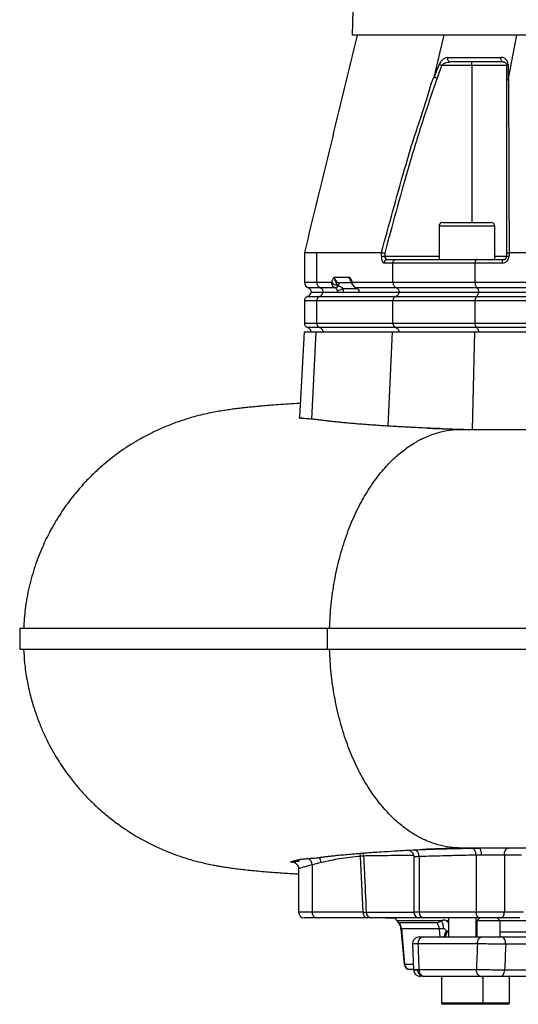
# Model space of a CAD drawing. Extents: x 0 to 17346, y 0 to 6534.
# Drawn here: x 11534 to 11748, y 2344 to 2768 of the extents above; entities that cross this region are included whole.
import ezdxf

# ---------------------------------------------------------------- set-up
doc = ezdxf.new("R2010")
doc.units = 0
doc.header["$LTSCALE"] = 5
doc.header["$MEASUREMENT"] = 0
doc.layers.get('0').update_dxf_attribs({"linetype": 'CONTINUOUS'})

msp = doc.modelspace()

# ---------------------------------------------------------------- linework, layer by layer
at = {"linetype": 'Continuous'}
for p, q in [((11688.5, 3271.75), (11676.63, 2761.19)), ((12040.49, 2761.19), (11676.63, 2761.19)), ((11728.1, 2748.19), (11715.2, 2748.19)), ((11728.1, 2748.19), (11728.1, 2749.69)), ((11743.1, 2748.19), (11728.1, 2748.19)), ((11728.1, 2748.19), (11728.1, 2680.69)), ((11715.58, 2680.69), (11736.38, 2680.69)), ((11713.98, 2679.09), (11713.98, 2664.69)), ((11737.98, 2679.09), (11713.98, 2679.09)), ((11737.98, 2664.69), (11737.98, 2679.09)), ((11656.06, 2667.69), (11656.06, 2654.93)), ((11661.34, 2654.93), (11661.34, 2667.69)), ((11661.34, 2667.69), (11689.21, 2667.69)), ((11689.21, 2667.69), (11689.21, 2667.69)), ((11689.21, 2666.19), (11689.21, 2667.69)), ((11690.64, 2667.51), (11690.64, 2666.19)), ((11743.1, 2666.19), (11743.1, 2667.51)), ((11744.12, 2667.69), (11744.12, 2666.19)), ((11744.13, 2667.69), (11744.12, 2667.69)), ((11744.13, 2667.69), (11826.51, 2667.69)), ((11689.21, 2666.19), (11690.64, 2666.19)), ((11694.16, 2663.19), (11690.23, 2663.19)), ((11690.64, 2666.19), (11713.98, 2666.19)), ((11691.65, 2664.69), (11695.5, 2664.69)), ((11729.51, 2663.19), (11694.16, 2663.19)), ((11694.16, 2654.93), (11694.16, 2663.19)), ((11695.5, 2664.69), (11730.24, 2664.69)), ((11729.51, 2654.93), (11729.51, 2663.19)), ((11741.12, 2663.19), (11729.51, 2663.19)), ((11730.24, 2664.69), (11741.6, 2664.69)), ((11737.98, 2666.19), (11743.1, 2666.19)), ((11743.1, 2666.19), (11744.12, 2666.19)), ((11656.06, 2654.93), (11661.34, 2654.93)), ((11661.34, 2654.93), (11667.84, 2654.93)), ((11669, 2657.19), (11675.41, 2657.19)), ((11676.45, 2654.69), (11671.36, 2654.69)), ((11676.56, 2654.93), (11694.16, 2654.93)), ((11694.16, 2654.93), (11729.51, 2654.93)), ((11729.51, 2654.93), (11826.51, 2654.93)), ((11662.91, 2652.58), (11657.73, 2652.58)), ((11659.01, 2650.69), (11664.13, 2650.69)), ((11669.33, 2652.58), (11662.91, 2652.58)), ((11664.13, 2650.69), (11696.79, 2650.69)), ((11669.39, 2652.55), (11669.33, 2652.58)), ((11670.47, 2653.46), (11670.65, 2653.42)), ((11678.89, 2652.19), (11672.66, 2652.19)), ((11678.23, 2652.58), (11678.19, 2652.58)), ((11695.64, 2652.58), (11678.23, 2652.58)), ((11678.23, 2652.58), (11678.33, 2652.54)), ((11678.33, 2652.54), (11678.3, 2652.54)), ((11730.32, 2652.58), (11695.64, 2652.58)), ((11696.79, 2650.69), (11730.94, 2650.69)), ((11827.04, 2652.58), (11730.32, 2652.58)), ((11730.94, 2650.69), (11827.45, 2650.69)), ((11656.06, 2646.95), (11656.06, 2637.43)), ((11661.34, 2646.95), (11656.06, 2646.95)), ((11657.39, 2648.83), (11662.6, 2648.83)), ((11694.16, 2646.95), (11661.34, 2646.95)), ((11661.34, 2637.43), (11661.34, 2646.95)), ((11662.6, 2648.83), (11695.35, 2648.83)), ((11729.51, 2646.95), (11694.16, 2646.95)), ((11694.16, 2637.43), (11694.16, 2646.95)), ((11695.35, 2648.83), (11730.16, 2648.83)), ((11826.51, 2646.95), (11729.51, 2646.95)), ((11729.51, 2637.43), (11729.51, 2646.95)), ((11730.16, 2648.83), (11826.93, 2648.83)), ((11655.9, 2633.69), (11653.97, 2596.9)), ((11655.9, 2633.69), (11661.19, 2633.69)), ((11656.06, 2637.43), (11661.34, 2637.43)), ((11662.6, 2635.55), (11657.39, 2635.55)), ((11659.32, 2596.08), (11661.19, 2633.69)), ((11661.19, 2633.69), (11694.02, 2633.69)), ((11661.34, 2637.43), (11694.16, 2637.43)), ((11695.35, 2635.55), (11662.6, 2635.55)), ((11692.11, 2593.03), (11694.02, 2633.69)), ((11694.02, 2633.69), (11729.44, 2633.69)), ((11694.16, 2637.43), (11729.51, 2637.43)), ((11730.16, 2635.55), (11695.35, 2635.55)), ((11728.37, 2591.69), (11729.44, 2633.69)), ((11729.44, 2633.69), (11826.45, 2633.69)), ((11729.51, 2637.43), (11826.51, 2637.43)), ((11826.93, 2635.55), (11730.16, 2635.55)), ((11715.62, 2591.97), (11723.44, 2591.69)), ((11533.55, 2506.19), (11533.55, 2497.19)), ((11665.91, 2506.19), (11665.91, 2497.19)), ((11709.09, 2411.18), (11710.68, 2411.22)), ((11727.95, 2411.63), (11731.12, 2411.69)), ((11663.32, 2405.43), (11659.42, 2404.44)), ((11681.28, 2384.19), (11680.19, 2408.11)), ((11703.11, 2407.96), (11703.11, 2384.19)), ((11705.45, 2408), (11705.45, 2384.19)), ((11732.34, 2408.69), (11729.92, 2408.63)), ((11729.92, 2408.63), (11729.92, 2384.19)), ((11742.09, 2408.69), (11732.34, 2408.69)), ((11749.46, 2408.69), (11742.09, 2408.69)), ((11742.09, 2408.69), (11742.09, 2384.19)), ((11653.56, 2402.76), (11653.56, 2384.19)), ((11659.42, 2404.44), (11659.42, 2384.19)), ((11653.56, 2384.19), (11659.42, 2384.19)), ((11659.42, 2384.19), (11681.28, 2384.19)), ((11682.63, 2384.1), (11703.11, 2384.1)), ((11703.11, 2384.19), (11705.45, 2384.19)), ((11705.45, 2384.19), (11729.92, 2384.19)), ((11729.92, 2384.19), (11742.09, 2384.19)), ((11742.09, 2384.19), (11750.2, 2384.19)), ((11661.18, 2381.69), (11656.06, 2381.69)), ((11683.04, 2381.69), (11661.18, 2381.69)), ((11705.58, 2381.69), (11685.07, 2381.69)), ((11691.06, 2381.69), (11691.06, 2381.49)), ((11694.8, 2381.49), (11691.06, 2381.49)), ((11695.88, 2380.49), (11715.36, 2380.49)), ((11713.16, 2379.59), (11696.83, 2379.59)), ((11707.37, 2381.69), (11705.61, 2381.69)), ((11731.53, 2381.69), (11707.37, 2381.69)), ((11715.36, 2380.49), (11715.05, 2380.32)), ((11716.9, 2380.49), (11718.01, 2380.49)), ((11718.01, 2381.69), (11718.01, 2373.49)), ((11730.01, 2373.49), (11730.01, 2381.69)), ((11730.01, 2380.49), (11730.31, 2380.49)), ((11731.51, 2381.69), (11730.26, 2380.44)), ((11730.26, 2380.44), (11730.26, 2373.49)), ((11730.83, 2380.44), (11730.26, 2380.44)), ((11740.26, 2380.44), (11730.83, 2380.44)), ((11740.65, 2381.69), (11731.53, 2381.69)), ((11740.26, 2380.44), (11739.01, 2381.69)), ((11740.21, 2380.49), (11769.18, 2380.49)), ((11740.26, 2373.49), (11740.26, 2380.44)), ((11748.77, 2381.69), (11740.65, 2381.69)), ((11697.62, 2376.93), (11698.95, 2361.77)), ((11697.85, 2376.93), (11697.62, 2376.93)), ((11714.07, 2376.93), (11697.85, 2376.93)), ((11697.85, 2376.93), (11699.13, 2361.77)), ((11716.04, 2376.93), (11714.07, 2376.93)), ((11714.07, 2376.93), (11714.33, 2373.49)), ((11716.9, 2375.53), (11716.67, 2375.49)), ((11717.16, 2375.61), (11716.9, 2375.53)), ((11717.23, 2375.49), (11717.21, 2375.28)), ((11718.01, 2375.49), (11717.23, 2375.49)), ((11730.26, 2375.49), (11730.01, 2375.49)), ((11757.78, 2375.49), (11740.26, 2375.49)), ((11707.22, 2373.49), (11732.44, 2373.49)), ((11740.95, 2373.49), (11754.33, 2373.49)), ((11702.59, 2370.38), (11702.98, 2359.38)), ((11730.52, 2370.49), (11704.92, 2370.49)), ((11756.05, 2370.33), (11742.67, 2370.33)), ((11698.95, 2361.77), (11699.13, 2361.77)), ((11699.13, 2361.77), (11702.79, 2361.77)), ((11701.53, 2359.49), (11701.44, 2359.49)), ((11702.88, 2359.49), (11701.53, 2359.49)), ((11704.79, 2359.33), (11705.32, 2359.33)), ((11705.32, 2359.49), (11730.04, 2359.49)), ((11742.21, 2359.33), (11767.61, 2359.33)), ((11707.62, 2356.49), (11707.24, 2356.49)), ((11731.97, 2356.49), (11707.62, 2356.49)), ((11715.01, 2356.49), (11715.01, 2345.09)), ((11731.97, 2356.49), (11733.01, 2356.49)), ((11733.01, 2345.09), (11733.01, 2356.49)), ((11774.77, 2356.49), (11740.49, 2356.49)), ((11744.26, 2345.09), (11744.26, 2356.49)), ((11715.01, 2345.09), (11733.01, 2345.09)), ((11732.41, 2344.49), (11715.61, 2344.49)), ((11735.26, 2344.49), (11732.41, 2344.49)), ((11733.01, 2345.09), (11735.26, 2345.09)), ((11735.26, 2345.09), (11744.26, 2345.09)), ((11743.66, 2344.49), (11735.26, 2344.49))]:
    msp.add_line(p, q, dxfattribs=at)
for points in [[(11712.02, 2743.59), (11714.34, 2753.45), (11716.17, 2761.19)], [(11743.86, 2742.52), (11745.86, 2752.97), (11747.44, 2761.19)], [(11714.07, 2748.62), (11714.18, 2748.58), (11714.3, 2748.54), (11714.43, 2748.49), (11714.57, 2748.43), (11714.72, 2748.38), (11714.87, 2748.32), (11715.03, 2748.25), (11715.2, 2748.19)], [(11741.6, 2749.69), (11741.38, 2749.73), (11741.17, 2749.85), (11740.98, 2750.04), (11740.82, 2750.3), (11740.71, 2750.6), (11740.65, 2750.93), (11740.64, 2751.28), (11740.68, 2751.62)], [(11743.1, 2748.19), (11743.11, 2748.25), (11743.14, 2748.32), (11743.19, 2748.38), (11743.26, 2748.43), (11743.35, 2748.49), (11743.45, 2748.54), (11743.57, 2748.58), (11743.7, 2748.62)], [(11741.6, 2664.69), (11741.5, 2664.66), (11741.41, 2664.58), (11741.33, 2664.44), (11741.26, 2664.25), (11741.2, 2664.02), (11741.15, 2663.76), (11741.13, 2663.48), (11741.12, 2663.19)], [(11670.65, 2653.42), (11670.71, 2653.7), (11670.78, 2653.95), (11670.86, 2654.17), (11670.95, 2654.35), (11671.05, 2654.5), (11671.15, 2654.6), (11671.25, 2654.67), (11671.36, 2654.69)], [(11679.55, 2651.44), (11679.45, 2651.46), (11679.43, 2651.48)], [(11729.92, 2408.63), (11729.87, 2409.22), (11729.76, 2409.78), (11729.57, 2410.3), (11729.33, 2410.76), (11729.03, 2411.13), (11728.69, 2411.41), (11728.33, 2411.58), (11727.95, 2411.63)], [(11742.09, 2408.69), (11742.12, 2409.28), (11742.22, 2409.84), (11742.38, 2410.36), (11742.59, 2410.81), (11742.85, 2411.18), (11743.15, 2411.46), (11743.47, 2411.63), (11743.81, 2411.69)], [(11731.53, 2381.69), (11731.21, 2381.74), (11730.91, 2381.88), (11730.63, 2382.11), (11730.39, 2382.42), (11730.19, 2382.8), (11730.04, 2383.23), (11729.95, 2383.7), (11729.92, 2384.19)], [(11740.65, 2381.69), (11740.93, 2381.74), (11741.2, 2381.88), (11741.45, 2382.11), (11741.67, 2382.42), (11741.85, 2382.8), (11741.98, 2383.23), (11742.06, 2383.7), (11742.09, 2384.19)], [(11730.52, 2370.49), (11730.56, 2371.08), (11730.67, 2371.64), (11730.85, 2372.16), (11731.08, 2372.61), (11731.37, 2372.98), (11731.71, 2373.26), (11732.07, 2373.43), (11732.44, 2373.49)], [(11742.67, 2370.33), (11742.65, 2370.94), (11742.56, 2371.53), (11742.41, 2372.07), (11742.2, 2372.56), (11741.93, 2372.95), (11741.63, 2373.25), (11741.29, 2373.43), (11740.95, 2373.49)], [(11731.97, 2356.49), (11731.59, 2356.55), (11731.23, 2356.72), (11730.9, 2357), (11730.6, 2357.37), (11730.36, 2357.82), (11730.19, 2358.34), (11730.08, 2358.91), (11730.04, 2359.49)], [(11740.49, 2356.49), (11740.81, 2356.54), (11741.13, 2356.7), (11741.42, 2356.96), (11741.67, 2357.31), (11741.89, 2357.74), (11742.05, 2358.23), (11742.16, 2358.77), (11742.21, 2359.33)]]:
    msp.add_lwpolyline(points, dxfattribs=at)
for centre, radius, start, end in [((11719.09, 2751.13), 1.47, 160.3229, 259.0072), ((11715.58, 2679.09), 1.6, 90, 180), ((11736.38, 2679.09), 1.6, 0, 90), ((11691.69, 2663.23), 1.46, 91.5947, 181.5094), ((11741.12, 2666.19), 3, 270, 0), ((11741.6, 2666.19), 1.5, 270, 0), ((11658.56, 2654.93), 2.5, 180, 250.5288), ((11663.83, 2654.9), 2.49, 179.1595, 248.4689), ((11670.03, 2656.4), 2.63, 213.7688, 269.7912), ((11677.19, 2654.63), 0.696, 154.1374, 192.3391), ((11656.56, 2651.19), 2.5, 289.4712, 348.463), ((11657.06, 2650.69), 2, 0, 70.5288), ((11661.71, 2651.13), 2.46, 291.2432, 349.754), ((11662.18, 2650.72), 2, 359.1596, 68.4683), ((11669.1, 2654.05), 1.49, 278.6171, 336.5263), ((11669.24, 2654.11), 1.57, 275.2627, 333.8713), ((11668.74, 2660.53), 9.22, 279.4443, 295.1642), ((11658.06, 2646.95), 2, 109.4712, 180), ((11663.33, 2646.98), 2, 111.5316, 180.8405), ((11658.06, 2637.43), 2, 180, 250.5288), ((11656.56, 2633.19), 2.5, 11.537, 70.5288), ((11663.33, 2637.4), 2, 179.1597, 248.4686), ((11661.71, 2633.25), 2.46, 10.2461, 68.7565), ((11676.1, 2407.96), 4.09, 2.135, 21.2902), ((11678.49, 2408.14), 3.05, 1.9755, 27.229), ((11702.6, 2408.24), 2.86, 355.2345, 71.9394), ((11655.9, 2404.19), 3.53, 4.0896, 58.0832), ((11656.06, 2384.19), 2.5, 180, 270), ((11661.63, 2383.88), 2.23, 171.9507, 258.5777), ((11683.49, 2383.88), 2.23, 171.9514, 258.5775), ((11685.1, 2384.16), 2.47, 181.3075, 269.3535), ((11705.61, 2384.19), 2.5, 180, 270), ((11707.7, 2383.93), 2.27, 173.4463, 261.4246), ((11692.64, 2376.49), 5, 5, 42.341), ((11692.76, 2376.51), 5.1, 4.7316, 37.1797), ((11708.64, 2376.54), 5.45, 4.0223, 33.9769), ((11709.25, 2376.77), 6.8, 1.3151, 31.44), ((11717.32, 2374.43), 0.858, 97.0228, 156.9534), ((11705.59, 2370.49), 3, 90.0004, 182.2185), ((11707.62, 2370.8), 2.72, 98.4527, 186.4834), ((11701.44, 2361.99), 2.5, 185, 270), ((11701.57, 2361.94), 2.45, 183.8863, 269.0816), ((11705.98, 2359.49), 3, 182.0752, 269.9993), ((11705.98, 2359.49), 3, 182.2242, 269.9998), ((11707.52, 2359.21), 2.74, 177.4775, 264.1244), ((11708.02, 2359.18), 2.72, 173.464, 261.4549), ((11715.61, 2345.09), 0.6, 180, 270), ((11732.41, 2345.09), 0.6, 270, 0), ((11743.66, 2345.09), 0.6, 270, 0)]:
    msp.add_arc(centre, radius, start, end, dxfattribs=at)
for centre, major_axis, ratio, start_param, end_param in [((11690.23, 2666.19), (0, 3), 0.338393, 1.570796, 3.141593), ((11691.65, 2666.19), (0, 1.5), 0.676786, 1.570796, 3.141593), ((11671.36, 2657.19), (0, 2.5), 0.943828, 1.570796, 3.141593), ((11677.77, 2657.19), (0, 2.5), 0.943828, 1.570796, 2.350284), ((11668.5, 2650.69), (0, 2), 0.943828, 4.712389, 5.096786), ((11669.15, 2650.69), (0, 4), 0.945532, 4.712389, 5.096786), ((11677.8, 2650.69), (0, 2), 0.943828, 4.712389, 5.096786), ((11858.56, 1420.3), (-163.99, 3625.41), 0.031577, 1.304179, 1.307322), ((11858.56, 1420.3), (114.95, 3625.41), 0.045144, 1.307039, 1.310181), ((11864.29, 1419.78), (109.18, 3625.41), 0.042891, 1.306794, 1.309937)]:
    msp.add_ellipse(centre, major_axis=major_axis, ratio=ratio, start_param=start_param, end_param=end_param, dxfattribs=at)
for points, knots in [([(11678.8, 2761.19), (11674.99, 2745.51), (11667.41, 2714.35), (11659.83, 2683.19), (11656.06, 2667.7)], [0, 0, 0, 0, 0.503058, 1, 1, 1, 1]), ([(11711.98, 2743.2), (11712.19, 2743.73), (11712.88, 2745.54), (11713.58, 2747.35), (11714.07, 2748.62)], [0, 0, 0, 0, 0.297099, 1, 1, 1, 1]), ([(11715.2, 2748.19), (11714.71, 2746.92), (11714.01, 2745.12), (11713.32, 2743.31), (11713.12, 2742.78)], [0, 0, 0, 0, 0.70509, 1, 1, 1, 1]), ([(11717.71, 2751.62), (11717.34, 2751.57), (11716.57, 2751.46), (11715.48, 2750.71), (11714.6, 2749.73), (11714.23, 2748.96), (11714.07, 2748.62)], [0, 0, 0, 0, 0.284835, 0.578119, 0.81174, 1, 1, 1, 1]), ([(11715.2, 2748.19), (11715.36, 2748.36), (11715.76, 2748.78), (11716.63, 2749.24), (11717.68, 2749.61), (11718.44, 2749.66), (11718.81, 2749.69)], [0, 0, 0, 0, 0.1654644, 0.3957529, 0.702107, 1, 1, 1, 1]), ([(11717.71, 2751.62), (11718.47, 2751.62), (11721.97, 2751.62), (11727.54, 2751.62), (11734.51, 2751.62), (11738.62, 2751.62), (11740.68, 2751.62)], [0, 0, 0, 0, 0.108109, 0.49999, 0.74975, 1, 1, 1, 1]), ([(11741.6, 2749.69), (11739.56, 2749.69), (11735.48, 2749.69), (11728.57, 2749.69), (11723.04, 2749.69), (11719.56, 2749.69), (11718.81, 2749.69)], [0, 0, 0, 0, 0.24976, 0.50001, 0.891891, 1, 1, 1, 1]), ([(11743.7, 2748.62), (11743.7, 2748.68), (11743.69, 2749.07), (11743.51, 2749.84), (11742.88, 2750.79), (11741.89, 2751.49), (11741.06, 2751.58), (11740.68, 2751.62)], [0, 0, 0, 0, 0.03279, 0.210913, 0.446335, 0.744293, 1, 1, 1, 1]), ([(11741.6, 2749.69), (11741.79, 2749.67), (11742.2, 2749.62), (11742.68, 2749.29), (11742.99, 2748.82), (11743.09, 2748.43), (11743.1, 2748.22), (11743.1, 2748.19)], [0, 0, 0, 0, 0.26709, 0.579163, 0.813171, 0.972936, 1, 1, 1, 1]), ([(11743.1, 2741.7), (11743.1, 2742.42), (11743.1, 2744.58), (11743.1, 2746.74), (11743.1, 2748.19)], [0, 0, 0, 0, 0.331616, 1, 1, 1, 1]), ([(11743.7, 2748.62), (11743.71, 2747.18), (11743.71, 2745.01), (11743.71, 2742.84), (11743.71, 2742.12)], [0, 0, 0, 0, 0.6665809, 1, 1, 1, 1]), ([(11689.21, 2667.69), (11692.48, 2679.69), (11697.22, 2697.08), (11703.91, 2719.77), (11708.72, 2732.86), (11710.71, 2741.12), (11712.02, 2743.59), (11712.02, 2743.59)], [0, 0, 0, 0, 0.470784, 0.68247, 0.89415, 0.999999, 1, 1, 1, 1]), ([(11712.02, 2743.59), (11712.01, 2743.55), (11712, 2743.47), (11711.98, 2743.38), (11711.97, 2743.31), (11711.96, 2743.26), (11711.96, 2743.23), (11711.97, 2743.21), (11711.97, 2743.2), (11711.98, 2743.2), (11711.98, 2743.2)], [0, 0, 0, 0, 0.321472, 0.539566, 0.688565, 0.791466, 0.899239, 0.942449, 0.978519, 1, 1, 1, 1]), ([(11713.12, 2742.78), (11710.9, 2736.23), (11706.46, 2723.14), (11698.87, 2698.07), (11693.85, 2679.45), (11690.64, 2667.51)], [0, 0, 0, 0, 0.263854, 0.527894, 1, 1, 1, 1]), ([(11711.98, 2743.2), (11712.09, 2743.16), (11712.3, 2743.08), (11712.7, 2742.93), (11712.98, 2742.83), (11713.1, 2742.78), (11713.12, 2742.78)], [0, 0, 0, 0, 0.358936, 0.717873, 0.968059, 1, 1, 1, 1]), ([(11743.1, 2741.7), (11743.1, 2741.7), (11743.1, 2741.75), (11743.15, 2741.85), (11743.33, 2742), (11743.59, 2742.08), (11743.71, 2742.12)], [0, 0, 0, 0, 0.031274, 0.283115, 0.641554, 1, 1, 1, 1]), ([(11743.1, 2667.51), (11743.1, 2679.25), (11743.1, 2697.59), (11743.1, 2722.3), (11743.1, 2735.23), (11743.1, 2741.7)], [0, 0, 0, 0, 0.471249, 0.735548, 1, 1, 1, 1]), ([(11743.71, 2742.12), (11743.72, 2742.12), (11743.73, 2742.12), (11743.74, 2742.14), (11743.78, 2742.19), (11743.82, 2742.32), (11743.84, 2742.44), (11743.86, 2742.52)], [0, 0, 0, 0, 0.031467, 0.073281, 0.151064, 0.484878, 1, 1, 1, 1]), ([(11743.86, 2742.52), (11743.86, 2742.52), (11743.86, 2735.85), (11743.96, 2722.98), (11744.02, 2703.63), (11744.08, 2685.24), (11744.12, 2673.41), (11744.13, 2667.69)], [0, 0, 0, 0, 0.000001, 0.265053, 0.530121, 0.772907, 1, 1, 1, 1]), ([(11656.1, 2667.69), (11656.09, 2667.69), (11655.98, 2667.69), (11656.39, 2667.69), (11657.35, 2667.69), (11658.96, 2667.69), (11660.54, 2667.69), (11661.34, 2667.69)], [0, 0, 0, 0, 0.033937, 0.272436, 0.510935, 0.755468, 1, 1, 1, 1]), ([(11689.21, 2667.69), (11689.28, 2667.68), (11689.42, 2667.66), (11689.81, 2667.61), (11690.23, 2667.56), (11690.51, 2667.52), (11690.63, 2667.51), (11690.64, 2667.51)], [0, 0, 0, 0, 0.269434, 0.538806, 0.809714, 0.991766, 1, 1, 1, 1]), ([(11743.1, 2667.51), (11743.1, 2667.51), (11743.1, 2667.52), (11743.13, 2667.56), (11743.31, 2667.61), (11743.65, 2667.66), (11743.96, 2667.68), (11744.12, 2667.69)], [0, 0, 0, 0, 0.00825, 0.190266, 0.461176, 0.730557, 1, 1, 1, 1]), ([(11694.16, 2663.19), (11694.17, 2663.36), (11694.2, 2663.69), (11694.43, 2664.14), (11694.76, 2664.48), (11695.13, 2664.66), (11695.39, 2664.69), (11695.49, 2664.69), (11695.5, 2664.69)], [0, 0, 0, 0, 0.21084, 0.421631, 0.633769, 0.848806, 0.994326, 1, 1, 1, 1]), ([(11730.24, 2664.69), (11730.23, 2664.69), (11730.18, 2664.69), (11730.04, 2664.66), (11729.84, 2664.48), (11729.66, 2664.14), (11729.54, 2663.69), (11729.52, 2663.36), (11729.51, 2663.19)], [0, 0, 0, 0, 0.005674, 0.151194, 0.366231, 0.578369, 0.78916, 1, 1, 1, 1]), ([(11669.33, 2652.58), (11669.25, 2652.61), (11668.92, 2652.75), (11668.41, 2653.15), (11667.97, 2653.87), (11667.83, 2654.5), (11667.84, 2654.86), (11667.84, 2654.93)], [0, 0, 0, 0, 0.083968, 0.374771, 0.649264, 0.925513, 1, 1, 1, 1]), ([(11667.84, 2654.93), (11667.97, 2655.37), (11668.19, 2656.13), (11668.58, 2656.74), (11668.84, 2657.03), (11668.98, 2657.16), (11669, 2657.19), (11669, 2657.19)], [0, 0, 0, 0, 0.405802, 0.697714, 0.945205, 0.996912, 1, 1, 1, 1]), ([(11669, 2657.19), (11669, 2657.19), (11668.99, 2657.06), (11668.98, 2656.8), (11669.03, 2656.2), (11669.31, 2655.37), (11669.85, 2654.64), (11669.96, 2654.05), (11670.02, 2653.76)], [0, 0, 0, 0, 0.002512, 0.088847, 0.182598, 0.445209, 0.730732, 1, 1, 1, 1]), ([(11675.41, 2657.19), (11675.41, 2657.19), (11675.44, 2657.16), (11675.57, 2657.03), (11675.82, 2656.74), (11676.22, 2656.13), (11676.43, 2655.37), (11676.56, 2654.93)], [0, 0, 0, 0, 0.003115, 0.055555, 0.300227, 0.590047, 1, 1, 1, 1]), ([(11676.1, 2655.56), (11675.9, 2655.85), (11675.63, 2656.24), (11675.47, 2656.82), (11675.43, 2657.06), (11675.41, 2657.19), (11675.41, 2657.19)], [0, 0, 0, 0, 0.5768922, 0.7845556, 0.9939292, 1, 1, 1, 1]), ([(11676.09, 2655.55), (11676.12, 2655.51), (11676.18, 2655.42), (11676.34, 2655.11), (11676.45, 2654.69), (11676.51, 2654.48)], [0, 0, 0, 0, 0.294788, 0.653744, 1, 1, 1, 1]), ([(11676.56, 2654.93), (11676.59, 2654.69), (11676.66, 2654.19), (11677.01, 2653.5), (11677.53, 2652.91), (11677.99, 2652.69), (11678.23, 2652.58)], [0, 0, 0, 0, 0.239037, 0.490813, 0.739914, 1, 1, 1, 1]), ([(11694.16, 2654.93), (11694.18, 2654.65), (11694.23, 2654.1), (11694.61, 2653.36), (11695.1, 2652.84), (11695.49, 2652.65), (11695.64, 2652.58)], [0, 0, 0, 0, 0.269529, 0.538998, 0.810183, 1, 1, 1, 1]), ([(11729.51, 2654.93), (11729.52, 2654.76), (11729.53, 2654.3), (11729.67, 2653.6), (11729.94, 2652.94), (11730.19, 2652.7), (11730.32, 2652.58)], [0, 0, 0, 0, 0.1728753, 0.4467218, 0.7234166, 1, 1, 1, 1]), ([(11670.25, 2651.44), (11670.19, 2651.58), (11670.11, 2651.77), (11669.92, 2652.09), (11669.71, 2652.35), (11669.48, 2652.49), (11669.39, 2652.55)], [0, 0, 0, 0, 0.264922, 0.366751, 0.75026, 1, 1, 1, 1]), ([(11670.02, 2653.76), (11670.03, 2653.74), (11670.04, 2653.69), (11670.11, 2653.61), (11670.23, 2653.53), (11670.36, 2653.48), (11670.45, 2653.46), (11670.47, 2653.46)], [0, 0, 0, 0, 0.14696, 0.2809, 0.558472, 0.896835, 1, 1, 1, 1]), ([(11670.65, 2653.42), (11670.86, 2653.36), (11671.36, 2653.22), (11672.07, 2652.86), (11672.47, 2652.4), (11672.66, 2652.19)], [0, 0, 0, 0, 0.278889, 0.667643, 1, 1, 1, 1]), ([(11676.51, 2654.48), (11676.51, 2654.48), (11676.53, 2654.18), (11676.83, 2653.63), (11677.39, 2652.99), (11677.9, 2652.66), (11678.19, 2652.58), (11678.22, 2652.57)], [0, 0, 0, 0, 0.0011364, 0.3435946, 0.6604427, 0.9728943, 1, 1, 1, 1]), ([(11678.15, 2652.59), (11678.19, 2652.58), (11678.24, 2652.56), (11678.29, 2652.54), (11678.3, 2652.53)], [0, 0, 0, 0, 0.797564, 1, 1, 1, 1]), ([(11678.3, 2652.53), (11678.32, 2652.52), (11678.54, 2652.45), (11678.92, 2652.2), (11679.29, 2651.82), (11679.39, 2651.55), (11679.42, 2651.47)], [0, 0, 0, 0, 0.0452254, 0.4414269, 0.829882, 1, 1, 1, 1]), ([(11678.33, 2652.54), (11678.55, 2652.43), (11678.93, 2652.26), (11679.28, 2651.9), (11679.46, 2651.64), (11679.52, 2651.51), (11679.55, 2651.44)], [0, 0, 0, 0, 0.440618, 0.746074, 0.869538, 1, 1, 1, 1]), ([(11679.43, 2651.48), (11679.46, 2651.41), (11679.54, 2651.17), (11679.56, 2650.89), (11679.58, 2650.69)], [0, 0, 0, 0, 0.250668, 1, 1, 1, 1]), ([(11696.79, 2650.69), (11696.76, 2650.58), (11696.68, 2650.21), (11696.39, 2649.62), (11695.89, 2649.1), (11695.51, 2648.91), (11695.35, 2648.83)], [0, 0, 0, 0, 0.1280646, 0.4496516, 0.7733335, 1, 1, 1, 1]), ([(11695.64, 2652.58), (11695.77, 2652.51), (11696.08, 2652.37), (11696.47, 2651.95), (11696.78, 2651.36), (11696.81, 2650.91), (11696.83, 2650.69)], [0, 0, 0, 0, 0.189912, 0.461088, 0.730513, 1, 1, 1, 1]), ([(11730.94, 2650.69), (11730.93, 2650.58), (11730.88, 2650.21), (11730.72, 2649.62), (11730.45, 2649.1), (11730.24, 2648.91), (11730.16, 2648.83)], [0, 0, 0, 0, 0.1280646, 0.4496516, 0.7733335, 1, 1, 1, 1]), ([(11730.32, 2652.58), (11730.39, 2652.51), (11730.55, 2652.37), (11730.77, 2651.95), (11730.93, 2651.36), (11730.95, 2650.91), (11730.96, 2650.69)], [0, 0, 0, 0, 0.189912, 0.461088, 0.730513, 1, 1, 1, 1]), ([(11695.35, 2648.83), (11695.22, 2648.77), (11694.91, 2648.62), (11694.52, 2648.21), (11694.21, 2647.62), (11694.18, 2647.17), (11694.16, 2646.95)], [0, 0, 0, 0, 0.18981, 0.460997, 0.730469, 1, 1, 1, 1]), ([(11730.16, 2648.83), (11730.09, 2648.77), (11729.92, 2648.62), (11729.71, 2648.21), (11729.54, 2647.62), (11729.52, 2647.17), (11729.51, 2646.95)], [0, 0, 0, 0, 0.18981, 0.460997, 0.730469, 1, 1, 1, 1]), ([(11695.35, 2635.55), (11695.22, 2635.61), (11694.91, 2635.76), (11694.52, 2636.17), (11694.21, 2636.77), (11694.18, 2637.21), (11694.16, 2637.43)], [0, 0, 0, 0, 0.189809, 0.460997, 0.730468, 1, 1, 1, 1]), ([(11695.35, 2635.55), (11695.51, 2635.47), (11695.89, 2635.28), (11696.39, 2634.76), (11696.68, 2634.17), (11696.76, 2633.8), (11696.79, 2633.69)], [0, 0, 0, 0, 0.226669, 0.550346, 0.871936, 1, 1, 1, 1]), ([(11730.16, 2635.55), (11730.06, 2635.64), (11729.86, 2635.84), (11729.64, 2636.36), (11729.53, 2636.92), (11729.52, 2637.29), (11729.51, 2637.43)], [0, 0, 0, 0, 0.276586, 0.55328, 0.827128, 1, 1, 1, 1]), ([(11730.16, 2635.55), (11730.24, 2635.47), (11730.45, 2635.28), (11730.72, 2634.76), (11730.88, 2634.17), (11730.93, 2633.8), (11730.94, 2633.69)], [0, 0, 0, 0, 0.226669, 0.550346, 0.871936, 1, 1, 1, 1]), ([(11654.29, 2602.9), (11653.84, 2602.87), (11651.63, 2602.74), (11648.1, 2602.5), (11643.86, 2602.2), (11640.24, 2601.92), (11637.56, 2601.69), (11635.61, 2601.52), (11634.22, 2601.39), (11632.93, 2601.26), (11631.66, 2601.13), (11630.28, 2600.98), (11628.57, 2600.79), (11626.57, 2600.55), (11624.36, 2600.25), (11621.9, 2599.89), (11619.37, 2599.48), (11616.53, 2598.96), (11613.43, 2598.31), (11609.56, 2597.39), (11605.25, 2596.14), (11600.94, 2594.69), (11596.35, 2592.92), (11591.79, 2590.91), (11587.23, 2588.61), (11583.61, 2586.55), (11580.79, 2584.81), (11578.65, 2583.41), (11576.51, 2581.93), (11574.12, 2580.17), (11571.24, 2577.92), (11567.81, 2574.99), (11563.89, 2571.3), (11559.59, 2566.73), (11555.02, 2561.18), (11550.67, 2554.97), (11546.67, 2548.17), (11543.13, 2540.9), (11540, 2532.8), (11537.49, 2523.9), (11535.78, 2514.94), (11535.43, 2508.94), (11535.27, 2506.19)], [0, 0, 0, 0, 0.0113315, 0.0553643, 0.0969085, 0.1339369, 0.166632, 0.1833482, 0.1987475, 0.2131939, 0.227075, 0.2412469, 0.2590206, 0.2807511, 0.3049688, 0.329273, 0.3536973, 0.3782247, 0.4026862, 0.426546, 0.4508007, 0.4736277, 0.4948554, 0.5208517, 0.5442343, 0.5654367, 0.5773669, 0.5887438, 0.5996206, 0.6122235, 0.6284934, 0.6485439, 0.672493, 0.7004482, 0.7325036, 0.7687141, 0.8020712, 0.8382759, 0.8772414, 0.918822, 0.9628103, 1, 1, 1, 1]), ([(11715.68, 2591.96), (11713.83, 2592.03), (11710.45, 2592.16), (11706.09, 2592.36), (11702.72, 2592.52), (11700.18, 2592.65), (11697.99, 2592.76), (11695.41, 2592.91), (11692.41, 2593.08), (11689.16, 2593.29), (11686.28, 2593.48), (11683.77, 2593.66), (11681.43, 2593.83), (11679.06, 2594.02), (11676.57, 2594.23), (11674.08, 2594.45), (11671.74, 2594.67), (11669.59, 2594.9), (11667.68, 2595.11), (11665.97, 2595.31), (11664.21, 2595.51), (11662.55, 2595.74), (11660.76, 2596), (11658.59, 2596.12), (11656.45, 2596.32), (11654.8, 2596.47), (11653.81, 2596.58), (11653.75, 2596.58), (11653.73, 2596.58)], [0, 0, 0, 0, 0.052118, 0.095151, 0.129685, 0.156453, 0.181456, 0.207155, 0.24891, 0.290999, 0.329019, 0.362005, 0.393891, 0.430152, 0.470818, 0.515773, 0.560993, 0.601371, 0.637074, 0.668233, 0.696364, 0.727545, 0.763442, 0.807427, 0.85467, 0.908229, 0.959691, 1, 1, 1, 1]), ([(11654.01, 2596.9), (11654, 2596.89), (11653.89, 2596.82), (11654.13, 2596.68), (11654.63, 2596.52), (11654.79, 2596.48)], [0, 0, 0, 0, 0.081616, 0.721915, 1, 1, 1, 1]), ([(11666.88, 2506.19), (11667.06, 2509.63), (11667.42, 2516.47), (11668.91, 2526.67), (11671.09, 2536.58), (11674, 2545.99), (11677.46, 2554.55), (11681.35, 2562.17), (11685.56, 2568.81), (11689.97, 2574.47), (11694.47, 2579.18), (11698.99, 2583), (11703.45, 2586), (11708.22, 2588.51), (11713.26, 2590.36), (11718.47, 2591.5), (11721.83, 2591.63), (11723.44, 2591.69)], [0, 0, 0, 0, 0.075541, 0.150373, 0.228807, 0.305402, 0.379724, 0.451422, 0.52023, 0.585966, 0.648526, 0.707871, 0.764021, 0.817038, 0.883009, 0.943885, 1, 1, 1, 1]), ([(11709.35, 2592.22), (11709.73, 2592.2), (11712.45, 2592.09), (11717.82, 2591.92), (11722.97, 2591.77), (11725.55, 2591.69)], [0, 0, 0, 0, 0.076396, 0.538197, 1, 1, 1, 1]), ([(11723.44, 2591.69), (11726.76, 2591.69), (11733.4, 2591.69), (11744.26, 2591.69), (11755.64, 2591.69), (11767.51, 2591.69), (11779.69, 2591.69), (11792.08, 2591.69), (11804.57, 2591.69), (11817.16, 2591.69), (11825.59, 2591.69), (11829.79, 2591.69)], [0, 0, 0, 0, 0.1099562, 0.2201133, 0.3308835, 0.4424653, 0.5548717, 0.6659354, 0.7773966, 0.8888973, 1, 1, 1, 1]), ([(11533.64, 2506.19), (11533.69, 2506.19), (11533.78, 2506.19), (11535.47, 2506.19), (11537.96, 2506.19), (11540.76, 2506.19), (11543.4, 2506.19), (11546.44, 2506.19), (11549.89, 2506.19), (11553.72, 2506.19), (11557.91, 2506.19), (11562.42, 2506.19), (11567.47, 2506.19), (11572.94, 2506.19), (11578.82, 2506.19), (11584.98, 2506.19), (11591.47, 2506.19), (11598.28, 2506.19), (11606.22, 2506.19), (11615.38, 2506.19), (11625.97, 2506.19), (11635.85, 2506.19), (11644.87, 2506.19), (11651.24, 2506.19), (11655.95, 2506.19), (11658.99, 2506.19), (11662.28, 2506.19), (11664.62, 2506.19), (11665.91, 2506.19)], [0, 0, 0, 0, 0.055395, 0.122652, 0.190146, 0.228535, 0.266911, 0.305323, 0.344076, 0.382784, 0.421087, 0.459037, 0.496347, 0.53664, 0.575267, 0.613885, 0.65245, 0.690715, 0.728734, 0.77975, 0.830049, 0.880336, 0.913886, 0.94745, 0.960534, 0.971983, 0.98459, 1, 1, 1, 1]), ([(11665.91, 2506.19), (11668.43, 2506.19), (11673.51, 2506.19), (11681.56, 2506.19), (11689.98, 2506.19), (11698.79, 2506.19), (11707.75, 2506.19), (11716.82, 2506.19), (11725.94, 2506.19), (11735.35, 2506.19), (11745.03, 2506.19), (11756.96, 2506.19), (11771.23, 2506.19), (11787.92, 2506.19), (11804.88, 2506.19), (11821.91, 2506.19), (11833.22, 2506.19), (11838.85, 2506.19)], [0, 0, 0, 0, 0.0523978, 0.1053784, 0.159091, 0.2136786, 0.2692775, 0.3216582, 0.3747762, 0.4287251, 0.4835941, 0.539468, 0.6295455, 0.7212993, 0.8149183, 0.9078424, 1, 1, 1, 1]), ([(11533.65, 2497.19), (11533.63, 2497.19), (11533.58, 2497.19), (11534.38, 2497.19), (11536, 2497.19), (11538.67, 2497.19), (11542.57, 2497.19), (11547.99, 2497.19), (11554.58, 2497.19), (11561.79, 2497.19), (11569.59, 2497.19), (11577.52, 2497.19), (11586.19, 2497.19), (11595.45, 2497.19), (11605.21, 2497.19), (11615.39, 2497.19), (11625.97, 2497.19), (11635.85, 2497.19), (11644.87, 2497.19), (11651.24, 2497.19), (11655.95, 2497.19), (11659, 2497.19), (11662.28, 2497.19), (11664.62, 2497.19), (11665.91, 2497.19)], [0, 0, 0, 0, 0.028507, 0.082298, 0.136138, 0.190162, 0.257333, 0.324562, 0.392404, 0.459033, 0.51238, 0.567565, 0.621621, 0.675439, 0.728725, 0.779748, 0.830047, 0.880336, 0.913888, 0.947454, 0.960536, 0.971984, 0.984593, 1, 1, 1, 1]), ([(11535.25, 2497.19), (11535.35, 2495.2), (11535.58, 2490.73), (11536.61, 2484.02), (11538.08, 2477.29), (11539.86, 2471.22), (11541.81, 2465.81), (11543.93, 2460.81), (11546.14, 2456.29), (11548.41, 2452.2), (11550.59, 2448.63), (11552.75, 2445.41), (11555.35, 2441.83), (11558.42, 2438.02), (11561.8, 2434.26), (11565.4, 2430.63), (11569.35, 2427.04), (11573.56, 2423.61), (11577.77, 2420.54), (11581.85, 2417.88), (11585.57, 2415.7), (11588.66, 2414.05), (11591.35, 2412.72), (11593.94, 2411.52), (11597, 2410.21), (11600.65, 2408.79), (11604.83, 2407.36), (11609.28, 2406.06), (11613.3, 2405.1), (11616.42, 2404.45), (11618.47, 2404.07), (11620.31, 2403.75), (11622.43, 2403.41), (11624.9, 2403.05), (11627.56, 2402.71), (11630.44, 2402.38), (11633.55, 2402.06), (11636.96, 2401.74), (11640.5, 2401.44), (11643.97, 2401.17), (11647.26, 2400.94), (11650.37, 2400.73), (11652.56, 2400.59), (11653.56, 2400.53)], [0, 0, 0, 0, 0.026772, 0.060124, 0.091033, 0.119396, 0.145143, 0.168236, 0.192426, 0.212817, 0.23124, 0.248818, 0.265615, 0.292069, 0.316966, 0.341063, 0.365038, 0.389368, 0.413754, 0.435591, 0.4548, 0.47162, 0.482906, 0.496022, 0.512557, 0.532569, 0.555927, 0.581619, 0.60426, 0.623006, 0.639108, 0.657545, 0.680111, 0.704237, 0.734948, 0.76639, 0.800976, 0.838998, 0.878019, 0.912556, 0.942382, 0.973803, 1, 1, 1, 1]), ([(11665.91, 2497.19), (11669.08, 2497.19), (11675.46, 2497.19), (11685.72, 2497.19), (11696.56, 2497.19), (11706.98, 2497.19), (11716.82, 2497.19), (11725.95, 2497.19), (11735.35, 2497.19), (11745.03, 2497.19), (11756.06, 2497.19), (11768.47, 2497.19), (11782.28, 2497.19), (11796.36, 2497.19), (11810.57, 2497.19), (11824.76, 2497.19), (11834.16, 2497.19), (11838.85, 2497.19)], [0, 0, 0, 0, 0.0655811, 0.1321297, 0.1999324, 0.2692607, 0.3216475, 0.3747685, 0.4287173, 0.4835833, 0.539451, 0.6144169, 0.6905065, 0.7678874, 0.8459876, 0.9232486, 1, 1, 1, 1]), ([(11723.44, 2411.69), (11721.83, 2411.75), (11718.47, 2411.89), (11713.26, 2413.02), (11708.22, 2414.87), (11703.45, 2417.38), (11698.99, 2420.38), (11694.47, 2424.21), (11689.97, 2428.92), (11685.56, 2434.57), (11681.35, 2441.21), (11677.46, 2448.83), (11674, 2457.39), (11671.09, 2466.8), (11668.91, 2476.72), (11667.42, 2486.91), (11667.06, 2493.75), (11666.88, 2497.19)], [0, 0, 0, 0, 0.056115, 0.116991, 0.182962, 0.235979, 0.292129, 0.351474, 0.414034, 0.47977, 0.548578, 0.620276, 0.694598, 0.771193, 0.849627, 0.924459, 1, 1, 1, 1]), ([(11653.75, 2406.81), (11653.77, 2406.81), (11653.82, 2406.81), (11654.8, 2406.91), (11656.45, 2407.06), (11658.64, 2407.27), (11660.96, 2407.4), (11662.85, 2407.69), (11664.63, 2407.92), (11666.52, 2408.14), (11668.33, 2408.35), (11670.5, 2408.58), (11673, 2408.83), (11675.95, 2409.1), (11679.06, 2409.36), (11682.25, 2409.61), (11685.56, 2409.85), (11689.69, 2410.13), (11694.85, 2410.45), (11700.16, 2410.74), (11704.29, 2410.94), (11706.52, 2411.06), (11708.74, 2411.17), (11711, 2411.26), (11713.4, 2411.34), (11715.06, 2411.4), (11715.8, 2411.42)], [0, 0, 0, 0, 0.038331, 0.09005, 0.144835, 0.194178, 0.241111, 0.278801, 0.311394, 0.339843, 0.37218, 0.411001, 0.464523, 0.518611, 0.569014, 0.615659, 0.660618, 0.705823, 0.774823, 0.847193, 0.884834, 0.923889, 0.943357, 0.962895, 0.9835, 1, 1, 1, 1]), ([(11701.07, 2410.78), (11701.16, 2410.75), (11701.44, 2410.66), (11701.95, 2410.35), (11702.5, 2409.83), (11702.92, 2409.08), (11703.13, 2408.42), (11703.09, 2408.04), (11703.08, 2407.96)], [0, 0, 0, 0, 0.084448, 0.256022, 0.465458, 0.693974, 0.938471, 1, 1, 1, 1]), ([(11706.39, 2411.05), (11707.63, 2411.1), (11710.19, 2411.2), (11713.64, 2411.3), (11715.91, 2411.36), (11716.86, 2411.38), (11716.9, 2411.39)], [0, 0, 0, 0, 0.350307, 0.726099, 0.986835, 1, 1, 1, 1]), ([(11723.44, 2411.69), (11720.38, 2411.58), (11714.51, 2411.38), (11709.33, 2411.17), (11706.86, 2411.08)], [0, 0, 0, 0, 0.521451, 1, 1, 1, 1]), ([(11716.06, 2411.36), (11717.79, 2411.41), (11721.63, 2411.5), (11725.71, 2411.58), (11727.95, 2411.63)], [0, 0, 0, 0, 0.45042, 1, 1, 1, 1]), ([(11841.75, 2411.69), (11837.05, 2411.69), (11827.6, 2411.69), (11813.43, 2411.69), (11799.29, 2411.69), (11785.32, 2411.69), (11772.61, 2411.69), (11761.2, 2411.69), (11751.08, 2411.69), (11741.36, 2411.69), (11732.05, 2411.69), (11726.31, 2411.69), (11723.44, 2411.69)], [0, 0, 0, 0, 0.112421, 0.225632, 0.339145, 0.452429, 0.565081, 0.652997, 0.74034, 0.827164, 0.913627, 1, 1, 1, 1]), ([(11732.34, 2408.69), (11732.34, 2408.72), (11732.34, 2408.93), (11732.31, 2409.49), (11732.17, 2410.3), (11731.89, 2411.07), (11731.53, 2411.59), (11731.26, 2411.66), (11731.12, 2411.69)], [0, 0, 0, 0, 0.016807, 0.13908, 0.354314, 0.569547, 0.784771, 1, 1, 1, 1]), ([(11653.83, 2406), (11653.66, 2405.98), (11652.71, 2405.81), (11651.61, 2405.71), (11650.45, 2405.61), (11649.97, 2405.65), (11650.09, 2405.79), (11650.84, 2406.02), (11652.23, 2406.35), (11653.51, 2406.64), (11654.44, 2406.86), (11654.56, 2406.88)], [0, 0, 0, 0, 0.028373, 0.163428, 0.298499, 0.434799, 0.571105, 0.70777, 0.844431, 0.980224, 1, 1, 1, 1]), ([(11650.94, 2405.68), (11650.94, 2405.68), (11650.92, 2405.68), (11651.03, 2405.68), (11651.29, 2405.64), (11651.75, 2405.51), (11652.33, 2405.2), (11652.92, 2404.66), (11653.36, 2403.92), (11653.58, 2403.24), (11653.54, 2402.85), (11653.53, 2402.76)], [0, 0, 0, 0, 0.068802, 0.204365, 0.31712, 0.423743, 0.539333, 0.669892, 0.811894, 0.95967, 1, 1, 1, 1]), ([(11663.32, 2405.43), (11663.32, 2405.47), (11663.26, 2405.86), (11663.04, 2406.57), (11662.67, 2407.29), (11662.38, 2407.55), (11662.31, 2407.61)], [0, 0, 0, 0, 0.048831, 0.47264, 0.871327, 1, 1, 1, 1]), ([(11680.19, 2408.11), (11677.18, 2407.82), (11671.53, 2407.28), (11665.94, 2406.02), (11663.32, 2405.43)], [0, 0, 0, 0, 0.5320337, 1, 1, 1, 1]), ([(11681.54, 2408.25), (11681.41, 2408.23), (11681.14, 2408.19), (11680.5, 2408.14), (11680.19, 2408.11)], [0, 0, 0, 0, 0.500064, 1, 1, 1, 1]), ([(11703.02, 2408.54), (11701.62, 2408.52), (11698.09, 2408.49), (11693.24, 2408.42), (11688.46, 2408.35), (11684.46, 2408.31), (11682.51, 2408.27), (11681.54, 2408.25)], [0, 0, 0, 0, 0.140341, 0.353119, 0.565897, 0.782949, 1, 1, 1, 1]), ([(11681.54, 2408.25), (11681.65, 2405.97), (11682.01, 2397.92), (11682.37, 2389.87), (11682.63, 2384.1)], [0, 0, 0, 0, 0.2832177, 1, 1, 1, 1]), ([(11705.45, 2408), (11704.84, 2407.98), (11703.61, 2407.93), (11702.95, 2407.92), (11703.13, 2407.95), (11703.14, 2407.96)], [0, 0, 0, 0, 0.48309, 0.966159, 1, 1, 1, 1]), ([(11729.92, 2408.63), (11727.74, 2408.59), (11723.38, 2408.49), (11717.15, 2408.34), (11711.13, 2408.18), (11707.34, 2408.06), (11705.45, 2408)], [0, 0, 0, 0, 0.24906, 0.498121, 0.749061, 1, 1, 1, 1]), ([(11659.42, 2404.44), (11658.68, 2404.24), (11657.19, 2403.84), (11655.5, 2403.41), (11654.29, 2403.07), (11653.63, 2402.85), (11653.62, 2402.79), (11653.62, 2402.76)], [0, 0, 0, 0, 0.210407, 0.426934, 0.636936, 0.85311, 1, 1, 1, 1]), ([(11681.28, 2384.19), (11681.59, 2384.18), (11682.22, 2384.14), (11682.5, 2384.12), (11682.63, 2384.1)], [0, 0, 0, 0, 0.501074, 1, 1, 1, 1]), ([(11685.07, 2381.69), (11684.87, 2381.69), (11684.46, 2381.69), (11683.52, 2381.69), (11683.04, 2381.69)], [0, 0, 0, 0, 0.499027, 1, 1, 1, 1]), ([(11695.88, 2380.49), (11695.7, 2380.76), (11695.33, 2381.29), (11694.98, 2381.42), (11694.8, 2381.49)], [0, 0, 0, 0, 0.494521, 1, 1, 1, 1]), ([(11696.83, 2379.59), (11696.79, 2379.59), (11696.65, 2379.6), (11696.42, 2379.74), (11696.16, 2380.08), (11695.97, 2380.35), (11695.88, 2380.49)], [0, 0, 0, 0, 0.104819, 0.401435, 0.699935, 1, 1, 1, 1]), ([(11715.05, 2380.32), (11714.93, 2380.24), (11714.6, 2380.03), (11713.96, 2379.69), (11713.45, 2379.63), (11713.16, 2379.59)], [0, 0, 0, 0, 0.193639, 0.532722, 1, 1, 1, 1]), ([(11716.9, 2380.49), (11716.53, 2380.6), (11716.01, 2380.75), (11715.51, 2380.55), (11715.36, 2380.49)], [0, 0, 0, 0, 0.702689, 1, 1, 1, 1]), ([(11718.01, 2379.4), (11717.94, 2379.54), (11717.74, 2379.97), (11717.37, 2380.18), (11717.13, 2380.31)], [0, 0, 0, 0, 0.350506, 1, 1, 1, 1]), ([(11717.28, 2375.74), (11717.26, 2375.79), (11717.15, 2376.1), (11716.87, 2376.48), (11716.52, 2376.78), (11716.27, 2376.9), (11716.12, 2376.92), (11716.04, 2376.93)], [0, 0, 0, 0, 0.096835, 0.513048, 0.723573, 0.856063, 1, 1, 1, 1]), ([(11717.21, 2375.28), (11717.2, 2375.21), (11717.15, 2374.79), (11716.98, 2374.16), (11716.65, 2373.6), (11716.37, 2373.53), (11716.23, 2373.49)], [0, 0, 0, 0, 0.064666, 0.364381, 0.680516, 1, 1, 1, 1]), ([(11716.59, 2375.49), (11716.59, 2375.25), (11716.59, 2374.99), (11716.53, 2374.78), (11716.52, 2374.76)], [0, 0, 0, 0, 0.916498, 1, 1, 1, 1]), ([(11716.64, 2375.49), (11716.64, 2375.49), (11716.61, 2375.49), (11716.87, 2375.49), (11717.15, 2375.49), (11717.23, 2375.49)], [0, 0, 0, 0, 0.249457, 0.809775, 1, 1, 1, 1]), ([(11717.16, 2375.61), (11717.3, 2375.68), (11717.65, 2375.83), (11717.87, 2376.19), (11718.01, 2376.4)], [0, 0, 0, 0, 0.40363, 1, 1, 1, 1]), ([(11705.65, 2373.49), (11705.63, 2373.49), (11705.52, 2373.49), (11706.01, 2373.49), (11706.84, 2373.49), (11707.22, 2373.49)], [0, 0, 0, 0, 0.088161, 0.574483, 1, 1, 1, 1]), ([(11716.52, 2374.76), (11716.51, 2374.73), (11716.46, 2374.4), (11716.26, 2373.95), (11716.03, 2373.52), (11715.87, 2373.4), (11715.9, 2373.41), (11715.91, 2373.42)], [0, 0, 0, 0, 0.03297, 0.328378, 0.625957, 0.928101, 1, 1, 1, 1]), ([(11732.44, 2373.49), (11733.1, 2373.49), (11734.41, 2373.49), (11736.79, 2373.49), (11739.08, 2373.49), (11740.35, 2373.49), (11740.95, 2373.49)], [0, 0, 0, 0, 0.258698, 0.5174, 0.77593, 1, 1, 1, 1]), ([(11704.92, 2370.49), (11704.37, 2370.47), (11703.19, 2370.44), (11702.48, 2370.4), (11702.65, 2370.39), (11702.68, 2370.39)], [0, 0, 0, 0, 0.424019, 0.90869, 1, 1, 1, 1]), ([(11742.67, 2370.33), (11741.82, 2370.34), (11739.99, 2370.35), (11736.73, 2370.39), (11733.33, 2370.44), (11731.46, 2370.47), (11730.52, 2370.49)], [0, 0, 0, 0, 0.2241436, 0.4827043, 0.7413752, 1, 1, 1, 1]), ([(11703.01, 2359.39), (11703, 2359.39), (11702.82, 2359.4), (11703.47, 2359.44), (11704.7, 2359.47), (11705.32, 2359.49)], [0, 0, 0, 0, 0.032623, 0.516355, 1, 1, 1, 1]), ([(11703.06, 2359.39), (11703.09, 2359.38), (11703.16, 2359.35), (11704.21, 2359.34), (11704.79, 2359.33)], [0, 0, 0, 0, 0.447887, 1, 1, 1, 1]), ([(11730.04, 2359.49), (11730.86, 2359.47), (11732.6, 2359.44), (11735.83, 2359.39), (11739.25, 2359.35), (11741.22, 2359.34), (11742.21, 2359.33)], [0, 0, 0, 0, 0.227699, 0.485237, 0.742584, 1, 1, 1, 1]), ([(11740.49, 2356.49), (11739.8, 2356.49), (11738.42, 2356.49), (11736.02, 2356.49), (11733.76, 2356.49), (11732.54, 2356.49), (11731.97, 2356.49)], [0, 0, 0, 0, 0.257334, 0.514659, 0.772236, 1, 1, 1, 1])]:
    msp.add_open_spline(points, degree=3, knots=knots, dxfattribs=at)

doc.saveas('drawing.dxf')
